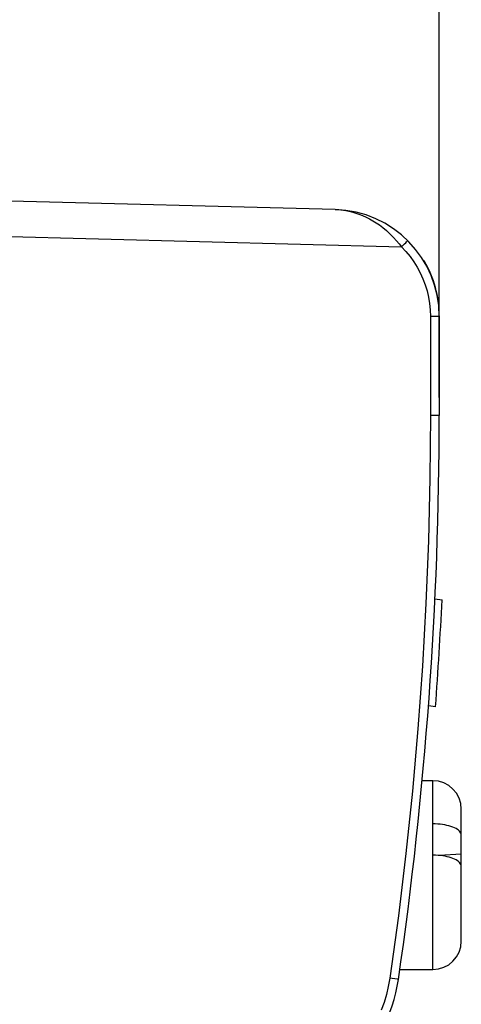
# Model space of a CAD drawing. Units: millimetres. Extents: x -53.1 to 20.6, y -23.5 to 45.7.
# Drawn here: x -33 to -20.6, y -5.1 to 22.5 of the extents above; entities that cross this region are included whole.
import ezdxf

# ---------------------------------------------------------------- set-up
doc = ezdxf.new("R2010")
doc.units = ezdxf.units.MM
doc.header["$LTSCALE"] = 30.734
doc.layers.get('0').update_dxf_attribs({"linetype": 'CONTINUOUS'})
doc.styles.get("Standard").update_dxf_attribs({"font": 'txt', "width": 0.8})
doc.dimstyles.new('DIMSTYLE_1', dxfattribs={"dimtxt": 3, "dimasz": 3, "dimexe": 1.5, "dimexo": 0.5, "dimgap": 0.75, "dimtad": 1, "dimdec": 1, "dimtxsty": 'STANDARD', "dimblk": '_FILLED', "dimblk1": '_FILLED', "dimblk2": '_FILLED', "dimcen": 0.09, "dimazin": 2, "dimtfac": 1, "dimtofl": 0, "dimtmove": 0, "dimatfit": 3, "dimldrblk": '_FILLED', "dimfxl": 1, "dimtolj": 1, "dimarcsym": 0})

# ---------------------------------------------------------------- blocks, each defined once
blk = doc.blocks.new('_FILLED')
at = {"color": 0, "linetype": 'BYBLOCK'}
blk.add_solid([(0, 0), (-1, 0.3167), (-1, -0.3167)], dxfattribs=at)
blk = doc.blocks.new('*D2')
at = {"color": 7, "linetype": 'CONTINUOUS'}
for p, q in [((-43.334, 16.963), (-43.334, 33)), ((-21.234, 11.9), (-21.234, 33)), ((-43.334, 31.5), (-32.284, 31.5)), ((-21.234, 31.5), (-32.284, 31.5))]:
    blk.add_line(p, q, dxfattribs=at)
at = {"color": 7, "linetype": 'CONTINUOUS', "xscale": 3, "yscale": 3, "zscale": 3, "rotation": 180}
blk.add_blockref('_FILLED', (-43.334, 31.5), dxfattribs=at)
at = {"color": 7, "linetype": 'CONTINUOUS', "xscale": 3, "yscale": 3, "zscale": 3}
blk.add_blockref('_FILLED', (-21.234, 31.5), dxfattribs=at)
blk = doc.blocks.new('*D3')
at = {"color": 7, "linetype": 'CONTINUOUS'}
for p, q in [((-53.134, 0.5), (-53.134, 43)), ((-21.234, 14.681), (-21.234, 43)), ((-53.134, 41.5), (-37.184, 41.5)), ((-21.234, 41.5), (-37.184, 41.5))]:
    blk.add_line(p, q, dxfattribs=at)
at = {"color": 7, "linetype": 'CONTINUOUS', "xscale": 3, "yscale": 3, "zscale": 3}
for p, rotation in [((-53.134, 41.5), 179.9999999999), ((-21.234, 41.5), 359.9999999999)]:
    blk.add_blockref('_FILLED', p, dxfattribs=dict(at, rotation=rotation))

msp = doc.modelspace()

# ---------------------------------------------------------------- linework, layer by layer
at = {"color": 7, "linetype": 'CONTINUOUS'}
for p, q in [((-24.156, 17.18), (-35.434, 17.475)), ((-21.234, 14.2), (-21.234, 11.4)), ((-21.355, 6.258), (-21.156, 6.229)), ((-21.338, 3.224), (-21.537, 3.253)), ((-21.414, 1.15), (-21.715, 1.15)), ((-20.614, -3.35), (-20.614, 0.35)), ((-21.414, -0.94), (-21.414, -0.063)), ((-20.614, -0.908), (-21.226, -0.949)), ((-20.622, -1.214), (-20.614, -1.214)), ((-22.411, -4.421), (-22.622, -4.39)), ((-22.341, -4.15), (-21.414, -4.15))]:
    msp.add_line(p, q, dxfattribs=at)
at = {"color": 250, "linetype": 'CONTINUOUS'}
for p, q in [((-35.434, 16.475), (-22.291, 16.131)), ((-22.205, 16.219), (-22.175, 16.249)), ((-22.175, 16.249), (-22.151, 16.274)), ((-22.151, 16.274), (-22.134, 16.292)), ((-21.48, 14.181), (-21.48, 11.4)), ((-21.234, 14.181), (-21.48, 14.181)), ((-21.235, 14.2), (-21.234, 14.2)), ((-21.234, 11.4), (-21.48, 11.4)), ((-21.414, -0.063), (-21.414, 1.15)), ((-21.414, -4.15), (-21.414, -0.94))]:
    msp.add_line(p, q, dxfattribs=at)
for points in [[(-24.156, 17.18), (-23.999, 17.17), (-23.854, 17.15), (-23.72, 17.122), (-23.6, 17.089), (-23.491, 17.053), (-23.386, 17.012), (-23.286, 16.967), (-23.19, 16.919), (-23.096, 16.866), (-23.004, 16.808), (-22.914, 16.747), (-22.82, 16.676), (-22.717, 16.59), (-22.611, 16.493), (-22.514, 16.396), (-22.431, 16.305), (-22.357, 16.216), (-22.291, 16.131)], [(-22.134, 16.292), (-22.127, 16.299), (-22.123, 16.304), (-22.12, 16.307), (-22.119, 16.308)], [(-22.291, 16.131), (-22.273, 16.149), (-22.205, 16.219)], [(-22.291, 16.131), (-22.167, 15.998), (-22.052, 15.859), (-21.947, 15.714), (-21.852, 15.561), (-21.766, 15.401), (-21.691, 15.237), (-21.627, 15.068), (-21.575, 14.895), (-21.533, 14.719), (-21.504, 14.542), (-21.486, 14.362), (-21.48, 14.181)], [(-21.48, 11.4), (-21.494, 9.639), (-21.536, 7.879), (-21.607, 6.12), (-21.706, 4.363), (-21.833, 2.607), (-21.988, 0.853), (-22.171, -0.897), (-22.382, -2.645), (-22.622, -4.39)]]:
    msp.add_lwpolyline(points, dxfattribs=at)
at = {"color": 7, "linetype": 'CONTINUOUS'}
for points in [[(-21.662, 15.721), (-21.661, 15.721), (-21.657, 15.723), (-21.654, 15.725), (-21.653, 15.726), (-21.652, 15.727)], [(-20.614, -0.376), (-20.617, -0.349), (-20.627, -0.321), (-20.642, -0.295), (-20.663, -0.268), (-20.69, -0.242), (-20.723, -0.218), (-20.762, -0.194), (-20.807, -0.172), (-20.855, -0.152), (-20.906, -0.134), (-20.961, -0.118), (-21.019, -0.103), (-21.079, -0.091), (-21.143, -0.081), (-21.209, -0.073), (-21.275, -0.067), (-21.344, -0.064), (-21.414, -0.063)], [(-20.614, -1.254), (-20.618, -1.226), (-20.627, -1.199), (-20.642, -1.172), (-20.662, -1.146), (-20.689, -1.121), (-20.721, -1.097), (-20.759, -1.074), (-20.803, -1.051), (-20.85, -1.031), (-20.901, -1.013), (-20.955, -0.997), (-21.013, -0.982), (-21.072, -0.97), (-21.134, -0.96), (-21.2, -0.952), (-21.268, -0.946), (-21.34, -0.942), (-21.414, -0.94)], [(-22.622, -4.39), (-22.663, -4.621), (-22.717, -4.849), (-22.784, -5.071), (-22.865, -5.29)], [(-22.379, -4.426), (-22.381, -4.425), (-22.387, -4.424), (-22.411, -4.421)]]:
    msp.add_lwpolyline(points, dxfattribs=at)
for centre, radius, start, end in [((-24.234, 14.181), 3, 359.9999, 88.5), ((-21.738, 15.676), 0.1, 30.597, 50.7118), ((-24.234, 14.2), 3, 0, 30.5962), ((-131.234, 11.4), 110, 351.72817, 360), ((-131.234, 11.4), 110.2, 355.74534, 357.31065), ((-21.414, 0.35), 0.8, 0.0061, 90), ((-21.414, -3.35), 0.8, 270, 360), ((-26.51, -3.825), 4.175, 270, 351.7281)]:
    msp.add_arc(centre, radius, start, end, dxfattribs=at)

# ---------------------------------------------------------------- dimensions: what is measured, and where the dimension line sits
for base, p1, p2, picture, middle in [((-21.234, 41.5), (-53.134, 0), (-21.234, 14.181), '*D3', (-41.149, 41.5)), ((-21.234, 31.5), (-43.334, 16.463), (-21.234, 11.4), '*D2', (-36.356, 31.5))]:
    dim = msp.add_linear_dim(base=base, p1=p1, p2=p2, dimstyle='DIMSTYLE_1', dxfattribs=at)
    dim.commit()
    dim.dimension.update_dxf_attribs({"geometry": picture, "text_midpoint": middle, "dimtype": 160})

doc.saveas('drawing.dxf')
